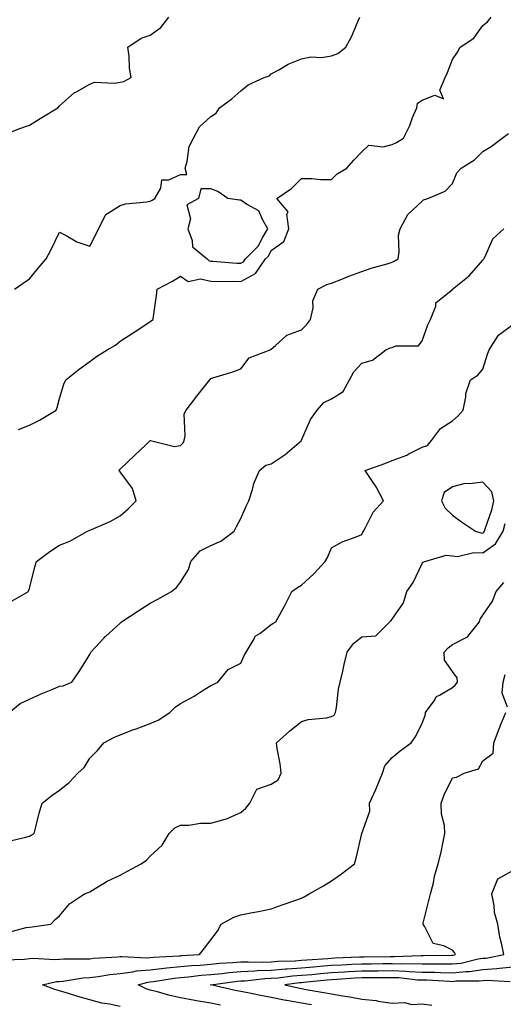
# Model space of a CAD drawing. Units: inches. Extents: x 860243 to 862883, y 7282058 to 7284698.
# Drawn here: x 862435 to 862595, y 7283595 to 7283921 of the extents above; entities that cross this region are included whole.
import ezdxf

# ---------------------------------------------------------------- set-up
doc = ezdxf.new("R2010")
doc.units = ezdxf.units.IN
doc.header["$MEASUREMENT"] = 0
doc.layers.add('Contour_86027282', color=7, linetype='Continuous', true_color=0x2a80e3)

msp = doc.modelspace()

# ---------------------------------------------------------------- linework, layer by layer
at = {"layer": 'Contour_86027282'}
for points in [[(862428.75, 7283882.62, 3372), (862434.9, 7283885.07, 3372), (862438.05, 7283886.13, 3372), (862441.61, 7283888.36, 3372), (862447.44, 7283891.92, 3372), (862448.05, 7283892.52, 3372), (862453.01, 7283896.96, 3372), (862453.16, 7283897.03, 3372), (862458.05, 7283899.76, 3372), (862459.56, 7283900.41, 3372), (862466.17, 7283900.05, 3372), (862468.05, 7283900.44, 3372), (862469.33, 7283900.64, 3372), (862471.68, 7283901.92, 3372), (862471.16, 7283905.03, 3372), (862471.03, 7283908.94, 3372), (862470.62, 7283911.92, 3372), (862475, 7283914.97, 3372), (862478.05, 7283915.96, 3372), (862481.49, 7283918.48, 3372), (862484.18, 7283921.92, 3372)], [(862433.15, 7283831.92, 3371), (862436.01, 7283833.96, 3371), (862438.05, 7283835.33, 3371), (862441.03, 7283838.94, 3371), (862443.54, 7283841.92, 3371), (862445.12, 7283844.85, 3371), (862448.05, 7283850.84, 3371), (862450.23, 7283849.73, 3371), (862453.77, 7283847.64, 3371), (862458.05, 7283846.11, 3371), (862459.98, 7283849.99, 3371), (862460.93, 7283851.92, 3371), (862463.32, 7283856.65, 3371), (862468.05, 7283859.63, 3371), (862469.82, 7283860.15, 3371), (862476.94, 7283860.81, 3371), (862478.05, 7283861.05, 3371), (862478.64, 7283861.33, 3371), (862479.57, 7283861.92, 3371), (862481.51, 7283865.38, 3371), (862481.82, 7283868.15, 3371), (862484.23, 7283868.1, 3371), (862488.05, 7283869.86, 3371), (862490.1, 7283869.87, 3371), (862489.57, 7283871.92, 3371), (862490.25, 7283874.12, 3371), (862490.86, 7283879.11, 3371), (862492.35, 7283881.92, 3371), (862494.33, 7283885.64, 3371), (862498.05, 7283889.02, 3371), (862499.82, 7283890.15, 3371), (862500.94, 7283891.92, 3371), (862505.04, 7283894.93, 3371), (862508.05, 7283897.58, 3371), (862510.46, 7283899.51, 3371), (862515.68, 7283901.92, 3371), (862517.51, 7283902.46, 3371), (862518.05, 7283903.1, 3371), (862520.63, 7283904.5, 3371), (862523.62, 7283906.35, 3371), (862528.05, 7283908.06, 3371), (862531.21, 7283908.76, 3371), (862534.72, 7283908.59, 3371), (862538.05, 7283909.06, 3371), (862540.14, 7283909.83, 3371), (862542.74, 7283911.92, 3371), (862544.58, 7283915.4, 3371), (862546.85, 7283920.72, 3371), (862547.41, 7283921.92, 3371)], [(862434.4, 7283785.57, 3370), (862438.05, 7283787, 3370), (862441.39, 7283788.58, 3370), (862446.86, 7283791.92, 3370), (862447.2, 7283792.77, 3370), (862448.05, 7283795.8, 3370), (862449.45, 7283800.52, 3370), (862450.14, 7283801.92, 3370), (862454.54, 7283805.43, 3370), (862458.05, 7283807.99, 3370), (862460.25, 7283809.71, 3370), (862463.75, 7283811.92, 3370), (862466.52, 7283813.45, 3370), (862468.05, 7283814.72, 3370), (862472.43, 7283817.55, 3370), (862476.22, 7283820.08, 3370), (862478.05, 7283821.3, 3370), (862478.43, 7283821.54, 3370), (862478.97, 7283821.92, 3370), (862479.06, 7283822.94, 3370), (862480.12, 7283829.86, 3370), (862480.29, 7283831.92, 3370), (862485.4, 7283834.57, 3370), (862488.05, 7283836.25, 3370), (862490.61, 7283834.48, 3370), (862494.65, 7283835.33, 3370), (862498.05, 7283834.61, 3370), (862500.64, 7283834.51, 3370), (862505.42, 7283834.55, 3370), (862508.05, 7283834.46, 3370), (862512.83, 7283837.14, 3370), (862516.2, 7283841.92, 3370), (862517.12, 7283842.85, 3370), (862518.05, 7283844.7, 3370), (862522.22, 7283847.75, 3370), (862523.9, 7283851.92, 3370), (862523.26, 7283856.71, 3370), (862523.67, 7283857.54, 3370), (862519.97, 7283861.92, 3370), (862524.73, 7283865.24, 3370), (862528.05, 7283868.53, 3370), (862531.47, 7283868.5, 3370), (862534.33, 7283868.2, 3370), (862538.05, 7283868.17, 3370), (862539.85, 7283870.12, 3370), (862543.06, 7283871.92, 3370), (862545.39, 7283874.58, 3370), (862548.05, 7283877.38, 3370), (862550.39, 7283879.59, 3370), (862555.09, 7283878.96, 3370), (862558.05, 7283879.77, 3370), (862559.56, 7283880.41, 3370), (862561.79, 7283881.92, 3370), (862563.88, 7283886.09, 3370), (862564.85, 7283888.72, 3370), (862566.19, 7283891.92, 3370), (862566.51, 7283893.45, 3370), (862568.05, 7283894.4, 3370), (862572.25, 7283896.12, 3370), (862575.1, 7283894.87, 3370), (862573.85, 7283897.72, 3370), (862575.57, 7283901.92, 3370), (862576.35, 7283903.63, 3370), (862578.05, 7283907.9, 3370), (862579.67, 7283910.3, 3370), (862580.59, 7283911.92, 3370), (862585.07, 7283914.9, 3370), (862588.05, 7283919.14, 3370), (862589.63, 7283920.34, 3370), (862590.87, 7283921.92, 3370)], [(862431.51, 7283728.45, 3369), (862437.75, 7283731.92, 3369), (862437.79, 7283732.17, 3369), (862438.05, 7283733, 3369), (862439.82, 7283740.15, 3369), (862440.44, 7283741.92, 3369), (862444.76, 7283745.21, 3369), (862448.05, 7283747.33, 3369), (862451.37, 7283748.6, 3369), (862457.31, 7283751.92, 3369), (862457.82, 7283752.15, 3369), (862458.05, 7283752.22, 3369), (862458.63, 7283752.51, 3369), (862464.81, 7283755.16, 3369), (862468.05, 7283756.98, 3369), (862470.69, 7283759.28, 3369), (862473.41, 7283761.92, 3369), (862472.12, 7283765.98, 3369), (862468.05, 7283771.48, 3369), (862467.84, 7283771.71, 3369), (862467.62, 7283771.92, 3369), (862467.88, 7283772.09, 3369), (862468.05, 7283772.37, 3369), (862472.97, 7283777, 3369), (862476.62, 7283780.49, 3369), (862478.05, 7283781.86, 3369), (862478.09, 7283781.88, 3369), (862486.07, 7283779.94, 3369), (862488.05, 7283780.23, 3369), (862488.9, 7283781.07, 3369), (862489.23, 7283781.92, 3369), (862489.6, 7283783.47, 3369), (862489.29, 7283790.68, 3369), (862489.94, 7283791.92, 3369), (862493.42, 7283796.55, 3369), (862496.4, 7283800.27, 3369), (862497.71, 7283801.92, 3369), (862497.86, 7283802.11, 3369), (862498.05, 7283802.36, 3369), (862498.71, 7283802.58, 3369), (862505.39, 7283804.59, 3369), (862508.05, 7283805.55, 3369), (862510.75, 7283809.22, 3369), (862517.73, 7283811.92, 3369), (862517.95, 7283812.03, 3369), (862518.05, 7283812.15, 3369), (862519.45, 7283813.33, 3369), (862523.24, 7283816.73, 3369), (862528.05, 7283818.44, 3369), (862529.78, 7283820.19, 3369), (862531.07, 7283821.92, 3369), (862531.93, 7283825.8, 3369), (862531.88, 7283828.09, 3369), (862533.51, 7283831.92, 3369), (862536.46, 7283833.51, 3369), (862538.05, 7283833.96, 3369), (862541.38, 7283835.25, 3369), (862543.75, 7283836.22, 3369), (862548.05, 7283837.77, 3369), (862551.11, 7283838.86, 3369), (862556.46, 7283840.33, 3369), (862558.05, 7283840.83, 3369), (862558.77, 7283841.21, 3369), (862560.03, 7283841.92, 3369), (862560.42, 7283844.29, 3369), (862560.19, 7283849.78, 3369), (862560.78, 7283851.92, 3369), (862563.3, 7283856.68, 3369), (862568.05, 7283861, 3369), (862568.46, 7283861.51, 3369), (862569.91, 7283861.92, 3369), (862575.61, 7283864.36, 3369), (862578.05, 7283866.85, 3369), (862579.53, 7283870.45, 3369), (862580.87, 7283871.92, 3369), (862585.28, 7283874.68, 3369), (862588.05, 7283877.43, 3369), (862590.87, 7283879.1, 3369), (862594.49, 7283881.92, 3369), (862596.59, 7283883.38, 3369)], [(862431.35, 7283691.92, 3368), (862435, 7283694.97, 3368), (862438.05, 7283696.3, 3368), (862441.89, 7283698.08, 3368), (862445.76, 7283699.63, 3368), (862448.05, 7283700.61, 3368), (862449.2, 7283700.78, 3368), (862452.09, 7283701.92, 3368), (862454.5, 7283705.46, 3368), (862458.05, 7283711.1, 3368), (862458.29, 7283711.69, 3368), (862458.41, 7283711.92, 3368), (862462.8, 7283716.67, 3368), (862463.04, 7283716.93, 3368), (862463.25, 7283717.12, 3368), (862468.05, 7283721.47, 3368), (862468.31, 7283721.66, 3368), (862468.57, 7283721.92, 3368), (862474.25, 7283725.72, 3368), (862478.05, 7283728.08, 3368), (862480.54, 7283729.43, 3368), (862485.06, 7283731.92, 3368), (862486.68, 7283733.29, 3368), (862488.05, 7283735.03, 3368), (862490.71, 7283739.26, 3368), (862491.46, 7283741.92, 3368), (862494.57, 7283745.41, 3368), (862498.05, 7283747.19, 3368), (862501.35, 7283748.62, 3368), (862505.75, 7283751.92, 3368), (862506.53, 7283753.44, 3368), (862508.05, 7283756.12, 3368), (862509.77, 7283760.2, 3368), (862510.6, 7283761.92, 3368), (862511.84, 7283765.71, 3368), (862512.26, 7283767.71, 3368), (862514.23, 7283771.92, 3368), (862516.28, 7283773.69, 3368), (862518.05, 7283774.21, 3368), (862522.69, 7283777.28, 3368), (862528.03, 7283781.92, 3368), (862528.03, 7283781.94, 3368), (862528.05, 7283781.97, 3368), (862531.11, 7283788.86, 3368), (862533.27, 7283791.92, 3368), (862535.46, 7283794.51, 3368), (862538.05, 7283795.68, 3368), (862541.83, 7283798.14, 3368), (862543.98, 7283801.92, 3368), (862545.42, 7283804.55, 3368), (862548.05, 7283807.44, 3368), (862551.55, 7283808.41, 3368), (862556.03, 7283811.92, 3368), (862557.44, 7283812.53, 3368), (862558.05, 7283812.7, 3368), (862559.29, 7283813.16, 3368), (862566.79, 7283813.18, 3368), (862568.05, 7283814.87, 3368), (862569.84, 7283820.12, 3368), (862570.73, 7283821.92, 3368), (862572.49, 7283826.35, 3368), (862572.58, 7283827.39, 3368), (862577.63, 7283831.5, 3368), (862578.05, 7283831.88, 3368), (862578.08, 7283831.92, 3368), (862583.6, 7283836.36, 3368), (862588.05, 7283841.57, 3368), (862588.21, 7283841.76, 3368), (862588.43, 7283841.92, 3368), (862588.91, 7283842.78, 3368), (862591.39, 7283848.58, 3368), (862594.99, 7283851.92, 3368)], [(862430.66, 7283649.31, 3367), (862436.89, 7283650.76, 3367), (862438.05, 7283651.06, 3367), (862438.6, 7283651.37, 3367), (862439.62, 7283651.92, 3367), (862440.2, 7283654.08, 3367), (862441.28, 7283658.7, 3367), (862442.25, 7283661.92, 3367), (862445.5, 7283664.48, 3367), (862448.05, 7283666.29, 3367), (862451.19, 7283668.79, 3367), (862454.02, 7283671.92, 3367), (862456.19, 7283673.79, 3367), (862458.05, 7283676.83, 3367), (862460.6, 7283679.37, 3367), (862462.64, 7283681.92, 3367), (862466.18, 7283683.8, 3367), (862468.05, 7283684.61, 3367), (862472.31, 7283686.18, 3367), (862473.38, 7283686.59, 3367), (862478.05, 7283688.26, 3367), (862480.61, 7283689.36, 3367), (862484.56, 7283691.92, 3367), (862486.24, 7283693.74, 3367), (862488.05, 7283694.88, 3367), (862492.58, 7283697.39, 3367), (862495.2, 7283699.08, 3367), (862498.05, 7283700.85, 3367), (862498.8, 7283701.17, 3367), (862500.41, 7283701.92, 3367), (862503.77, 7283706.2, 3367), (862508.05, 7283708.28, 3367), (862509.15, 7283710.83, 3367), (862509.72, 7283711.92, 3367), (862512.38, 7283716.25, 3367), (862512.8, 7283717.17, 3367), (862514.25, 7283718.12, 3367), (862518.05, 7283721.02, 3367), (862518.55, 7283721.42, 3367), (862519.63, 7283721.92, 3367), (862521.46, 7283725.33, 3367), (862522.6, 7283727.37, 3367), (862524.83, 7283731.92, 3367), (862526.75, 7283733.23, 3367), (862528.05, 7283734.02, 3367), (862532.16, 7283737.81, 3367), (862535.87, 7283741.92, 3367), (862536.72, 7283743.25, 3367), (862538.05, 7283746.44, 3367), (862541.56, 7283748.4, 3367), (862546.14, 7283750.02, 3367), (862548.05, 7283750.83, 3367), (862548.42, 7283751.55, 3367), (862548.56, 7283751.92, 3367), (862549.27, 7283753.14, 3367), (862551.75, 7283758.23, 3367), (862555.25, 7283761.92, 3367), (862552.75, 7283766.62, 3367), (862551.3, 7283768.67, 3367), (862549.13, 7283771.92, 3367), (862555.69, 7283774.27, 3367), (862558.05, 7283775.26, 3367), (862562.89, 7283777.09, 3367), (862563.62, 7283777.5, 3367), (862568.05, 7283779.65, 3367), (862569.72, 7283780.25, 3367), (862571.09, 7283781.92, 3367), (862574.1, 7283785.87, 3367), (862578.05, 7283788.42, 3367), (862579.97, 7283790.01, 3367), (862581.54, 7283791.92, 3367), (862582.46, 7283796.33, 3367), (862582.5, 7283797.48, 3367), (862583.99, 7283801.92, 3367), (862586.46, 7283803.51, 3367), (862588.05, 7283805.53, 3367), (862589.58, 7283810.39, 3367), (862590.21, 7283811.92, 3367), (862593.24, 7283816.72, 3367), (862598.05, 7283820.25, 3367)], [(862430.77, 7283619.21, 3366), (862436.94, 7283620.81, 3366), (862438.05, 7283620.98, 3366), (862438.96, 7283621.01, 3366), (862445.17, 7283621.92, 3366), (862446.52, 7283623.44, 3366), (862448.05, 7283624.74, 3366), (862451.33, 7283628.64, 3366), (862456.32, 7283631.92, 3366), (862457.53, 7283632.45, 3366), (862458.05, 7283632.67, 3366), (862459.82, 7283633.7, 3366), (862463.79, 7283636.18, 3366), (862468.05, 7283638.1, 3366), (862470.47, 7283639.51, 3366), (862475.01, 7283641.92, 3366), (862476.83, 7283643.14, 3366), (862478.05, 7283644.4, 3366), (862481.93, 7283648.04, 3366), (862484.28, 7283651.92, 3366), (862486.12, 7283653.84, 3366), (862488.05, 7283654.73, 3366), (862490.79, 7283654.66, 3366), (862494.61, 7283655.37, 3366), (862498.05, 7283655.31, 3366), (862502.82, 7283656.69, 3366), (862503.23, 7283656.74, 3366), (862508.05, 7283658.9, 3366), (862509.7, 7283660.27, 3366), (862510.96, 7283661.92, 3366), (862513.33, 7283666.64, 3366), (862518.05, 7283668.24, 3366), (862520.31, 7283669.66, 3366), (862521.3, 7283671.92, 3366), (862521.07, 7283674.94, 3366), (862519.99, 7283679.99, 3366), (862519.8, 7283681.92, 3366), (862524.15, 7283685.82, 3366), (862528.05, 7283688.96, 3366), (862530.3, 7283689.67, 3366), (862536.33, 7283690.19, 3366), (862538.05, 7283690.58, 3366), (862538.89, 7283691.08, 3366), (862539.37, 7283691.92, 3366), (862539.68, 7283693.55, 3366), (862540.37, 7283699.61, 3366), (862540.89, 7283701.92, 3366), (862541.72, 7283705.59, 3366), (862542.17, 7283707.8, 3366), (862543.16, 7283711.92, 3366), (862545.25, 7283714.72, 3366), (862548.05, 7283717.01, 3366), (862552.68, 7283717.29, 3366), (862557.34, 7283721.92, 3366), (862557.69, 7283722.28, 3366), (862558.05, 7283722.83, 3366), (862561.78, 7283728.19, 3366), (862562.98, 7283731.92, 3366), (862565.06, 7283734.91, 3366), (862568.05, 7283741.2, 3366), (862568.35, 7283741.62, 3366), (862568.89, 7283741.92, 3366), (862575.95, 7283744.02, 3366), (862578.05, 7283743.71, 3366), (862579.71, 7283743.58, 3366), (862585.1, 7283744.87, 3366), (862588.05, 7283744.75, 3366), (862592.3, 7283747.67, 3366), (862594.82, 7283751.92, 3366), (862595.5, 7283754.47, 3366)], [(862429.83, 7283610.13, 3365), (862436.46, 7283610.33, 3365), (862438.05, 7283610.56, 3365), (862439.29, 7283610.68, 3365), (862446.42, 7283610.29, 3365), (862448.05, 7283610.41, 3365), (862449.45, 7283610.51, 3365), (862456.56, 7283610.44, 3365), (862458.05, 7283610.53, 3365), (862459.29, 7283610.68, 3365), (862467.27, 7283611.15, 3365), (862468.05, 7283611.23, 3365), (862468.67, 7283611.3, 3365), (862476.93, 7283610.81, 3365), (862478.05, 7283610.9, 3365), (862478.96, 7283611, 3365), (862487.6, 7283611.47, 3365), (862488.05, 7283611.52, 3365), (862488.42, 7283611.55, 3365), (862494.38, 7283611.92, 3365), (862495.93, 7283614.04, 3365), (862498.05, 7283616.73, 3365), (862500.32, 7283619.64, 3365), (862501.51, 7283621.92, 3365), (862505.73, 7283624.24, 3365), (862508.05, 7283625.01, 3365), (862511.92, 7283625.79, 3365), (862513.89, 7283626.08, 3365), (862518.05, 7283627.06, 3365), (862521.67, 7283628.3, 3365), (862525.91, 7283629.78, 3365), (862528.05, 7283630.52, 3365), (862528.98, 7283630.98, 3365), (862530.57, 7283631.92, 3365), (862535.34, 7283634.63, 3365), (862538.05, 7283636.31, 3365), (862541.37, 7283638.6, 3365), (862545.57, 7283641.92, 3365), (862546.16, 7283643.8, 3365), (862548.05, 7283651.88, 3365), (862548.06, 7283651.92, 3365), (862550.67, 7283659.3, 3365), (862550.61, 7283661.92, 3365), (862552.65, 7283666.52, 3365), (862552.91, 7283667.07, 3365), (862554.85, 7283671.92, 3365), (862555.7, 7283674.27, 3365), (862558.05, 7283677.05, 3365), (862560.71, 7283679.26, 3365), (862564.32, 7283681.92, 3365), (862565.86, 7283684.11, 3365), (862568.05, 7283688.38, 3365), (862569.03, 7283690.93, 3365), (862569.16, 7283691.92, 3365), (862571.96, 7283695.84, 3365), (862572.74, 7283697.23, 3365), (862573.77, 7283697.63, 3365), (862578.05, 7283700.2, 3365), (862578.94, 7283701.03, 3365), (862579.65, 7283701.92, 3365), (862579.6, 7283703.46, 3365), (862578.05, 7283705.51, 3365), (862575.43, 7283709.3, 3365), (862575.3, 7283711.92, 3365), (862576.6, 7283713.37, 3365), (862578.05, 7283714.45, 3365), (862583.04, 7283716.93, 3365), (862586.99, 7283721.92, 3365), (862587.19, 7283722.78, 3365), (862588.05, 7283724.18, 3365), (862591.26, 7283728.71, 3365), (862592.54, 7283731.92, 3365), (862595.08, 7283734.89, 3365)], [(862596.25, 7283693.73, 3364), (862594.49, 7283698.36, 3364), (862594.82, 7283701.92, 3364), (862595.51, 7283704.46, 3364)], [(862468.05, 7283594.66, 3364), (862464.52, 7283595.46, 3364), (862461.98, 7283595.86, 3364), (862458.05, 7283596.9, 3364), (862454.12, 7283597.99, 3364), (862450.97, 7283599, 3364), (862448.05, 7283599.87, 3364), (862446.47, 7283600.34, 3364), (862442.36, 7283601.92, 3364), (862447.03, 7283602.94, 3364), (862448.05, 7283603.01, 3364), (862449.24, 7283603.1, 3364), (862455.81, 7283604.16, 3364), (862458.05, 7283604.31, 3364), (862460.76, 7283604.63, 3364), (862464.7, 7283605.27, 3364), (862468.05, 7283605.61, 3364), (862472.27, 7283606.14, 3364), (862473.5, 7283606.47, 3364), (862478.05, 7283606.88, 3364), (862482.58, 7283607.39, 3364), (862483.57, 7283607.45, 3364), (862488.05, 7283607.9, 3364), (862491.72, 7283608.25, 3364), (862494.55, 7283608.42, 3364), (862498.05, 7283608.74, 3364), (862500.97, 7283609, 3364), (862505.34, 7283609.21, 3364), (862508.05, 7283609.44, 3364), (862510.43, 7283609.54, 3364), (862515.52, 7283609.39, 3364), (862518.05, 7283609.49, 3364), (862520.3, 7283609.66, 3364), (862525.97, 7283609.84, 3364), (862528.05, 7283609.99, 3364), (862529.83, 7283610.14, 3364), (862536.77, 7283610.64, 3364), (862538.05, 7283610.75, 3364), (862539.16, 7283610.82, 3364), (862547.24, 7283611.11, 3364), (862548.05, 7283611.16, 3364), (862548.81, 7283611.16, 3364), (862557.39, 7283611.27, 3364), (862558.05, 7283611.27, 3364), (862558.73, 7283611.25, 3364), (862567.68, 7283611.55, 3364), (862568.05, 7283611.54, 3364), (862568.44, 7283611.53, 3364), (862577.85, 7283611.71, 3364), (862578.05, 7283611.71, 3364), (862578.24, 7283611.73, 3364), (862579.02, 7283611.92, 3364), (862578.75, 7283612.62, 3364), (862578.05, 7283613.31, 3364), (862575.21, 7283614.76, 3364), (862571.67, 7283615.53, 3364), (862568.91, 7283621.06, 3364), (862568.3, 7283621.92, 3364), (862568.39, 7283622.26, 3364), (862570.21, 7283629.75, 3364), (862570.82, 7283631.92, 3364), (862571.71, 7283635.57, 3364), (862572.14, 7283637.83, 3364), (862573.27, 7283641.92, 3364), (862574.25, 7283645.72, 3364), (862574.8, 7283648.67, 3364), (862575.55, 7283651.92, 3364), (862575.38, 7283654.6, 3364), (862574.45, 7283658.33, 3364), (862574.3, 7283661.92, 3364), (862575.28, 7283664.69, 3364), (862578.05, 7283670.38, 3364), (862579.36, 7283670.61, 3364), (862581.86, 7283671.92, 3364), (862586.62, 7283673.36, 3364), (862588.05, 7283676.01, 3364), (862591.48, 7283678.48, 3364), (862591.68, 7283681.92, 3364), (862593.44, 7283686.53, 3364), (862594.04, 7283687.92, 3364), (862595.7, 7283691.92, 3364)], [(862501.27, 7283595.14, 3363), (862498.05, 7283595.77, 3363), (862493.38, 7283596.59, 3363), (862492.8, 7283596.67, 3363), (862488.05, 7283597.57, 3363), (862484.47, 7283598.34, 3363), (862480.42, 7283599.55, 3363), (862478.05, 7283600.13, 3363), (862476.67, 7283600.53, 3363), (862474, 7283601.92, 3363), (862477.19, 7283602.78, 3363), (862478.05, 7283602.86, 3363), (862479.1, 7283602.97, 3363), (862485.91, 7283604.06, 3363), (862488.05, 7283604.27, 3363), (862490.65, 7283604.52, 3363), (862494.92, 7283605.05, 3363), (862498.05, 7283605.33, 3363), (862501.81, 7283605.68, 3363), (862504, 7283605.96, 3363), (862508.05, 7283606.31, 3363), (862512.64, 7283606.51, 3363), (862513.38, 7283606.6, 3363), (862518.05, 7283606.77, 3363), (862522.81, 7283607.15, 3363), (862523.3, 7283607.17, 3363), (862528.05, 7283607.52, 3363), (862532.1, 7283607.87, 3363), (862534.14, 7283608.01, 3363), (862538.05, 7283608.34, 3363), (862541.43, 7283608.54, 3363), (862544.79, 7283608.67, 3363), (862548.05, 7283608.84, 3363), (862551.11, 7283608.86, 3363), (862555.04, 7283608.91, 3363), (862558.05, 7283608.92, 3363), (862561.16, 7283608.81, 3363), (862565.08, 7283608.95, 3363), (862568.05, 7283608.82, 3363), (862571.2, 7283608.77, 3363), (862574.97, 7283608.84, 3363), (862578.05, 7283608.79, 3363), (862580.88, 7283609.09, 3363), (862586.59, 7283610.46, 3363), (862588.05, 7283610.66, 3363), (862589.23, 7283610.74, 3363), (862595.05, 7283611.92, 3363), (862594.27, 7283615.7, 3363), (862593.76, 7283617.62, 3363), (862593, 7283621.92, 3363), (862591.9, 7283625.77, 3363), (862591.83, 7283628.14, 3363), (862591.11, 7283631.92, 3363), (862593.06, 7283636.91, 3363), (862598.05, 7283639.69, 3363)], [(862531.4, 7283595.27, 3362), (862528.05, 7283595.83, 3362), (862523.28, 7283596.7, 3362), (862522.88, 7283596.74, 3362), (862518.05, 7283597.71, 3362), (862514.5, 7283598.37, 3362), (862510.84, 7283599.13, 3362), (862508.05, 7283599.66, 3362), (862506.14, 7283600.01, 3362), (862498.06, 7283601.91, 3362), (862498.02, 7283601.92, 3362), (862498.05, 7283601.92, 3362), (862506.88, 7283603.09, 3362), (862508.05, 7283603.19, 3362), (862509.38, 7283603.25, 3362), (862515.99, 7283603.98, 3362), (862518.05, 7283604.06, 3362), (862520.37, 7283604.24, 3362), (862525.14, 7283604.83, 3362), (862528.05, 7283605.05, 3362), (862531.47, 7283605.34, 3362), (862534.35, 7283605.62, 3362), (862538.05, 7283605.93, 3362), (862542.32, 7283606.19, 3362), (862543.68, 7283606.3, 3362), (862548.05, 7283606.54, 3362), (862552.69, 7283606.56, 3362), (862553.41, 7283606.56, 3362), (862558.05, 7283606.57, 3362), (862562.55, 7283606.41, 3362), (862563.68, 7283606.3, 3362), (862568.05, 7283606.12, 3362), (862572.17, 7283606.04, 3362), (862574.04, 7283605.93, 3362), (862578.05, 7283605.85, 3362), (862582.46, 7283606.33, 3362), (862583.63, 7283606.34, 3362), (862588.05, 7283606.95, 3362), (862592.72, 7283607.25, 3362), (862593.55, 7283607.42, 3362), (862598.05, 7283607.79, 3362)], [(862597.09, 7283602.88, 3361), (862589.46, 7283603.34, 3361), (862588.05, 7283603.25, 3361), (862586.89, 7283603.08, 3361), (862579.17, 7283603.04, 3361), (862578.05, 7283602.92, 3361), (862577.03, 7283602.94, 3361), (862569.51, 7283603.38, 3361), (862568.05, 7283603.41, 3361), (862566.5, 7283603.47, 3361), (862560.28, 7283604.15, 3361), (862558.05, 7283604.22, 3361), (862555.75, 7283604.21, 3361), (862550.37, 7283604.24, 3361), (862548.05, 7283604.23, 3361), (862545.86, 7283604.11, 3361), (862539.76, 7283603.63, 3361), (862538.05, 7283603.52, 3361), (862536.57, 7283603.4, 3361), (862528.77, 7283602.63, 3361), (862528.05, 7283602.57, 3361), (862527.44, 7283602.53, 3361), (862522.51, 7283601.92, 3361), (862526.97, 7283600.84, 3361), (862528.05, 7283600.65, 3361), (862529.58, 7283600.39, 3361), (862535.42, 7283599.29, 3361), (862538.05, 7283598.87, 3361), (862541.72, 7283598.25, 3361), (862544.02, 7283597.89, 3361), (862548.05, 7283597.18, 3361), (862552.8, 7283596.67, 3361), (862553.48, 7283596.49, 3361), (862558.05, 7283595.85, 3361), (862562.12, 7283595.99, 3361), (862564.62, 7283595.35, 3361), (862568.05, 7283595.57, 3361), (862571.23, 7283595.1, 3361)]]:
    msp.add_polyline3d(points, dxfattribs=at)
for points in [[(862508.05, 7283840.52, 3371), (862508.94, 7283841.02, 3371), (862509.57, 7283841.92, 3371), (862513.79, 7283846.18, 3371), (862515.3, 7283849.18, 3371), (862516.95, 7283851.92, 3371), (862515.25, 7283854.72, 3371), (862513.96, 7283857.83, 3371), (862509.89, 7283860.08, 3371), (862508.05, 7283861.39, 3371), (862507.53, 7283861.39, 3371), (862503.72, 7283861.92, 3371), (862500.41, 7283864.27, 3371), (862498.05, 7283865.16, 3371), (862494.8, 7283865.17, 3371), (862493.95, 7283861.92, 3371), (862490.15, 7283859.82, 3371), (862491.36, 7283855.23, 3371), (862490.46, 7283851.92, 3371), (862491.93, 7283848.04, 3371), (862492.05, 7283845.92, 3371), (862496.82, 7283841.92, 3371), (862497.48, 7283841.35, 3371), (862498.05, 7283841.24, 3371), (862498.76, 7283841.21, 3371), (862506.7, 7283840.57, 3371)], [(862588.05, 7283751.3, 3367), (862588.42, 7283751.55, 3367), (862588.64, 7283751.92, 3367), (862588.86, 7283752.73, 3367), (862591.05, 7283758.92, 3367), (862591.68, 7283761.92, 3367), (862591.02, 7283764.89, 3367), (862588.05, 7283768.13, 3367), (862583.64, 7283767.52, 3367), (862582.27, 7283767.7, 3367), (862578.05, 7283766.53, 3367), (862575.24, 7283764.73, 3367), (862574.37, 7283761.92, 3367), (862575.67, 7283759.54, 3367), (862578.05, 7283757.18, 3367), (862581.08, 7283754.96, 3367), (862585.69, 7283751.92, 3367), (862587.45, 7283751.31, 3367)]]:
    msp.add_polyline3d(points, close=True, dxfattribs=at)

doc.saveas('drawing.dxf')
